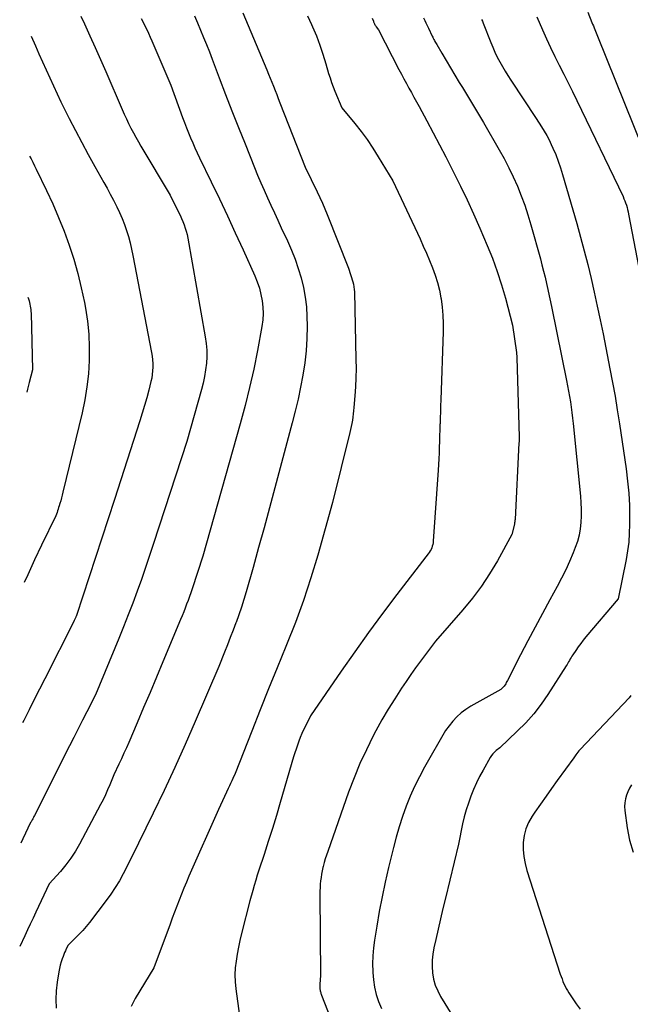
# Model space of a CAD drawing. Units: inches. Extents: x 2614773 to 2617493, y 1499153 to 1502033.
# Drawn here: x 2614800 to 2614860, y 1499518 to 1499615 of the extents above; entities that cross this region are included whole.
import ezdxf

# ---------------------------------------------------------------- set-up
doc = ezdxf.new("R2010")
doc.units = ezdxf.units.IN
doc.header["$MEASUREMENT"] = 0
doc.layers.add('Tile_2735_11_NW_contour_2ft', color=104, linetype='Continuous')

msp = doc.modelspace()

# ---------------------------------------------------------------- linework, layer by layer
at = {"layer": 'Tile_2735_11_NW_contour_2ft'}
for points in [[(2614812.249, 1499614.703, 8144), (2614812.438, 1499614.342, 8144), (2614812.621, 1499613.978, 8144), (2614812.796, 1499613.611, 8144), (2614812.968, 1499613.241, 8144), (2614813.134, 1499612.869, 8144), (2614813.296, 1499612.496, 8144), (2614815.15, 1499608.13, 8144), (2614816.31, 1499604.962, 8144), (2614816.5, 1499604.457, 8144), (2614816.694, 1499603.953, 8144), (2614816.897, 1499603.453, 8144), (2614817.105, 1499602.956, 8144), (2614817.32, 1499602.461, 8144), (2614817.541, 1499601.968, 8144), (2614817.768, 1499601.479, 8144), (2614817.999, 1499600.991, 8144), (2614819.141, 1499598.635, 8144), (2614819.94, 1499596.967, 8144), (2614820.729, 1499595.296, 8144), (2614821.505, 1499593.618, 8144), (2614822.272, 1499591.935, 8144), (2614823.43, 1499589.366, 8144), (2614823.668, 1499588.775, 8144), (2614823.874, 1499588.173, 8144), (2614824.031, 1499587.557, 8144), (2614824.156, 1499586.932, 8144), (2614824.222, 1499586.3, 8144), (2614824.246, 1499585.668, 8144), (2614824.205, 1499585.037, 8144), (2614824.121, 1499584.406, 8144), (2614823.679, 1499582.027, 8144), (2614823.316, 1499580.213, 8144), (2614822.92, 1499578.407, 8144), (2614822.474, 1499576.613, 8144), (2614821.994, 1499574.826, 8144), (2614818.31, 1499561.82, 8144), (2614817.253, 1499558.588, 8144), (2614817.125, 1499558.206, 8144), (2614816.995, 1499557.826, 8144), (2614816.859, 1499557.447, 8144), (2614816.721, 1499557.069, 8144), (2614816.578, 1499556.693, 8144), (2614816.432, 1499556.318, 8144), (2614816.281, 1499555.944, 8144), (2614816.128, 1499555.572, 8144), (2614814.384, 1499551.412, 8144), (2614813.752, 1499549.909, 8144), (2614813.119, 1499548.407, 8144), (2614812.482, 1499546.906, 8144), (2614811.843, 1499545.407, 8144), (2614811.021, 1499543.483, 8144), (2614810.788, 1499542.947, 8144), (2614810.55, 1499542.413, 8144), (2614810.306, 1499541.883, 8144), (2614810.056, 1499541.354, 8144), (2614809.55, 1499540.3, 8144), (2614809.155, 1499539.305, 8144), (2614808.949, 1499538.811, 8144), (2614808.732, 1499538.323, 8144), (2614808.499, 1499537.841, 8144), (2614808.255, 1499537.366, 8144), (2614806.183, 1499533.489, 8144), (2614805.77, 1499532.778, 8144), (2614805.325, 1499532.09, 8144), (2614804.832, 1499531.435, 8144), (2614804.308, 1499530.802, 8144), (2614803.21, 1499529.57, 8144), (2614801.884, 1499526.771, 8144), (2614801.611, 1499526.194, 8144), (2614801.337, 1499525.617, 8144), (2614801.063, 1499525.04, 8144), (2614800.789, 1499524.464, 8144), (2614800.295, 1499523.426, 8144)], [(2614806.321, 1499614.916, 8146), (2614806.674, 1499614.155, 8146), (2614807.207, 1499612.992, 8146), (2614807.734, 1499611.825, 8146), (2614808.252, 1499610.655, 8146), (2614808.765, 1499609.483, 8146), (2614810.375, 1499605.755, 8146), (2614810.582, 1499605.289, 8146), (2614810.795, 1499604.826, 8146), (2614811.016, 1499604.366, 8146), (2614811.243, 1499603.909, 8146), (2614811.478, 1499603.457, 8146), (2614811.72, 1499603.008, 8146), (2614811.97, 1499602.564, 8146), (2614812.227, 1499602.123, 8146), (2614815.1, 1499597.3, 8146), (2614815.929, 1499595.641, 8146), (2614816.076, 1499595.336, 8146), (2614816.216, 1499595.028, 8146), (2614816.348, 1499594.716, 8146), (2614816.472, 1499594.402, 8146), (2614816.583, 1499594.082, 8146), (2614816.682, 1499593.76, 8146), (2614816.763, 1499593.432, 8146), (2614816.831, 1499593.101, 8146), (2614818.556, 1499583.374, 8146), (2614818.645, 1499582.726, 8146), (2614818.699, 1499582.077, 8146), (2614818.701, 1499581.426, 8146), (2614818.669, 1499580.774, 8146), (2614818.592, 1499580.123, 8146), (2614818.492, 1499579.477, 8146), (2614818.355, 1499578.838, 8146), (2614818.195, 1499578.203, 8146), (2614816.75, 1499573.09, 8146), (2614813.467, 1499563.057, 8146), (2614813.075, 1499561.877, 8146), (2614812.675, 1499560.699, 8146), (2614812.265, 1499559.524, 8146), (2614811.847, 1499558.352, 8146), (2614811.416, 1499557.185, 8146), (2614810.974, 1499556.022, 8146), (2614810.516, 1499554.866, 8146), (2614810.047, 1499553.714, 8146), (2614807.75, 1499548.18, 8146), (2614806.901, 1499546.501, 8146), (2614806.476, 1499545.662, 8146), (2614806.052, 1499544.823, 8146), (2614805.628, 1499543.983, 8146), (2614805.205, 1499543.143, 8146), (2614801.753, 1499536.298, 8146), (2614801.7, 1499536.194, 8146), (2614801.646, 1499536.089, 8146), (2614801.592, 1499535.984, 8146), (2614801.538, 1499535.88, 8146), (2614801.428, 1499535.672, 8146), (2614801.37, 1499535.6, 8146), (2614800.611, 1499533.987, 8146), (2614800.423, 1499533.585, 8146)], [(2614817.479, 1499614.953, 8142), (2614817.793, 1499614.251, 8142), (2614818.098, 1499613.546, 8142), (2614818.393, 1499612.836, 8142), (2614818.682, 1499612.124, 8142), (2614818.963, 1499611.408, 8142), (2614819.238, 1499610.691, 8142), (2614819.928, 1499608.861, 8142), (2614820.55, 1499607.229, 8142), (2614821.178, 1499605.6, 8142), (2614821.818, 1499603.974, 8142), (2614822.464, 1499602.352, 8142), (2614823.398, 1499600.032, 8142), (2614823.706, 1499599.283, 8142), (2614824.02, 1499598.537, 8142), (2614824.345, 1499597.795, 8142), (2614824.677, 1499597.056, 8142), (2614825.015, 1499596.32, 8142), (2614825.353, 1499595.584, 8142), (2614825.693, 1499594.849, 8142), (2614826.034, 1499594.114, 8142), (2614826.642, 1499592.807, 8142), (2614827.03, 1499591.92, 8142), (2614827.388, 1499591.021, 8142), (2614827.704, 1499590.106, 8142), (2614827.99, 1499589.181, 8142), (2614828.217, 1499588.242, 8142), (2614828.394, 1499587.295, 8142), (2614828.497, 1499586.338, 8142), (2614828.551, 1499585.373, 8142), (2614828.567, 1499584.421, 8142), (2614828.551, 1499583.214, 8142), (2614828.487, 1499582.011, 8142), (2614828.352, 1499580.815, 8142), (2614828.168, 1499579.622, 8142), (2614827.934, 1499578.436, 8142), (2614827.682, 1499577.254, 8142), (2614827.402, 1499576.077, 8142), (2614827.103, 1499574.906, 8142), (2614825.397, 1499568.529, 8142), (2614824.869, 1499566.567, 8142), (2614824.335, 1499564.606, 8142), (2614823.795, 1499562.647, 8142), (2614823.25, 1499560.69, 8142), (2614822.582, 1499558.306, 8142), (2614822.357, 1499557.545, 8142), (2614822.118, 1499556.788, 8142), (2614821.859, 1499556.039, 8142), (2614821.585, 1499555.294, 8142), (2614821.569, 1499555.252, 8142), (2614821.292, 1499554.533, 8142), (2614821.014, 1499553.813, 8142), (2614820.734, 1499553.094, 8142), (2614820.454, 1499552.376, 8142), (2614819.89, 1499550.94, 8142), (2614817.568, 1499545.536, 8142), (2614816.574, 1499543.268, 8142), (2614815.557, 1499541.011, 8142), (2614814.505, 1499538.769, 8142), (2614813.432, 1499536.537, 8142), (2614811.25, 1499532.09, 8142), (2614810.473, 1499530.56, 8142), (2614810.101, 1499529.876, 8142), (2614809.704, 1499529.207, 8142), (2614809.27, 1499528.562, 8142), (2614808.811, 1499527.932, 8142), (2614807.147, 1499525.781, 8142), (2614806.826, 1499525.384, 8142), (2614806.494, 1499524.996, 8142), (2614806.145, 1499524.624, 8142), (2614805.786, 1499524.261, 8142), (2614805.05, 1499523.55, 8142), (2614804.877, 1499523.184, 8142), (2614804.793, 1499523, 8142), (2614804.712, 1499522.815, 8142), (2614804.637, 1499522.627, 8142), (2614804.566, 1499522.438, 8142), (2614804.48, 1499522.199, 8142), (2614804.377, 1499521.886, 8142), (2614804.287, 1499521.571, 8142), (2614804.214, 1499521.25, 8142), (2614804.155, 1499520.927, 8142), (2614803.994, 1499519.892, 8142), (2614803.899, 1499519.049, 8142), (2614803.851, 1499518.204, 8142), (2614803.874, 1499517.359, 8142)], [(2614822.251, 1499615.237, 8140), (2614824.606, 1499609.632, 8140), (2614824.773, 1499609.231, 8140), (2614824.939, 1499608.83, 8140), (2614825.102, 1499608.427, 8140), (2614825.263, 1499608.024, 8140), (2614825.423, 1499607.62, 8140), (2614825.582, 1499607.216, 8140), (2614825.74, 1499606.811, 8140), (2614825.898, 1499606.407, 8140), (2614828.37, 1499600.06, 8140), (2614829.56, 1499597.634, 8140), (2614829.821, 1499597.087, 8140), (2614830.073, 1499596.536, 8140), (2614830.312, 1499595.98, 8140), (2614830.542, 1499595.419, 8140), (2614832.64, 1499590.15, 8140), (2614833.067, 1499588.792, 8140), (2614833.133, 1499588.547, 8140), (2614833.185, 1499588.299, 8140), (2614833.215, 1499588.047, 8140), (2614833.231, 1499587.793, 8140), (2614833.378, 1499581.149, 8140), (2614833.384, 1499580.255, 8140), (2614833.372, 1499579.361, 8140), (2614833.332, 1499578.468, 8140), (2614833.275, 1499577.576, 8140), (2614833.182, 1499576.415, 8140), (2614833.153, 1499576.104, 8140), (2614833.119, 1499575.795, 8140), (2614833.076, 1499575.486, 8140), (2614833.028, 1499575.177, 8140), (2614832.973, 1499574.87, 8140), (2614832.913, 1499574.565, 8140), (2614832.846, 1499574.26, 8140), (2614832.775, 1499573.956, 8140), (2614831.08, 1499567.08, 8140), (2614829.629, 1499561.917, 8140), (2614828.955, 1499559.678, 8140), (2614828.228, 1499557.458, 8140), (2614827.422, 1499555.265, 8140), (2614826.561, 1499553.092, 8140), (2614826.484, 1499552.905, 8140), (2614825.628, 1499550.836, 8140), (2614824.782, 1499548.763, 8140), (2614823.947, 1499546.686, 8140), (2614823.121, 1499544.606, 8140), (2614821.48, 1499540.44, 8140), (2614821.265, 1499539.946, 8140), (2614821.156, 1499539.7, 8140), (2614821.045, 1499539.454, 8140), (2614820.932, 1499539.209, 8140), (2614820.818, 1499538.965, 8140), (2614820.644, 1499538.598, 8140), (2614820.442, 1499538.17, 8140), (2614820.244, 1499537.742, 8140), (2614820.048, 1499537.311, 8140), (2614819.855, 1499536.88, 8140), (2614816.95, 1499530.328, 8140), (2614816.697, 1499529.745, 8140), (2614816.451, 1499529.158, 8140), (2614816.214, 1499528.568, 8140), (2614815.984, 1499527.974, 8140), (2614815.76, 1499527.379, 8140), (2614815.536, 1499526.784, 8140), (2614815.313, 1499526.188, 8140), (2614815.091, 1499525.592, 8140), (2614813.5, 1499521.31, 8140), (2614812.562, 1499519.808, 8140), (2614812.107, 1499519.049, 8140), (2614811.671, 1499518.28, 8140), (2614811.262, 1499517.496, 8140)], [(2614828.618, 1499614.969, 8138), (2614829.012, 1499614.119, 8138), (2614829.119, 1499613.871, 8138), (2614829.482, 1499612.98, 8138), (2614829.823, 1499612.081, 8138), (2614830.129, 1499611.169, 8138), (2614830.412, 1499610.25, 8138), (2614830.691, 1499609.28, 8138), (2614830.826, 1499608.842, 8138), (2614830.97, 1499608.407, 8138), (2614831.129, 1499607.978, 8138), (2614831.297, 1499607.551, 8138), (2614831.98, 1499605.91, 8138), (2614833.257, 1499604.364, 8138), (2614833.877, 1499603.578, 8138), (2614834.473, 1499602.776, 8138), (2614835.033, 1499601.947, 8138), (2614835.569, 1499601.102, 8138), (2614837, 1499598.73, 8138), (2614839.683, 1499593.008, 8138), (2614840.005, 1499592.306, 8138), (2614840.319, 1499591.6, 8138), (2614840.622, 1499590.888, 8138), (2614840.916, 1499590.174, 8138), (2614841.179, 1499589.449, 8138), (2614841.41, 1499588.716, 8138), (2614841.591, 1499587.968, 8138), (2614841.739, 1499587.212, 8138), (2614841.754, 1499587.122, 8138), (2614841.861, 1499586.312, 8138), (2614841.935, 1499585.5, 8138), (2614841.963, 1499584.685, 8138), (2614841.958, 1499583.868, 8138), (2614841.725, 1499577.17, 8138), (2614841.705, 1499576.584, 8138), (2614841.685, 1499575.999, 8138), (2614841.667, 1499575.414, 8138), (2614841.648, 1499574.829, 8138), (2614841.647, 1499574.793, 8138), (2614841.63, 1499574.226, 8138), (2614841.614, 1499573.658, 8138), (2614841.598, 1499573.091, 8138), (2614841.582, 1499572.523, 8138), (2614841.563, 1499571.956, 8138), (2614841.54, 1499571.389, 8138), (2614841.509, 1499570.823, 8138), (2614841.473, 1499570.256, 8138), (2614840.982, 1499563.295, 8138), (2614840.963, 1499563.124, 8138), (2614840.934, 1499562.956, 8138), (2614840.89, 1499562.792, 8138), (2614840.836, 1499562.629, 8138), (2614840.767, 1499562.472, 8138), (2614840.688, 1499562.322, 8138), (2614840.594, 1499562.18, 8138), (2614840.49, 1499562.044, 8138), (2614840.24, 1499561.75, 8138), (2614837.397, 1499558.045, 8138), (2614835.992, 1499556.181, 8138), (2614834.607, 1499554.303, 8138), (2614833.254, 1499552.401, 8138), (2614831.921, 1499550.484, 8138), (2614828.92, 1499546.09, 8138), (2614828.405, 1499545.094, 8138), (2614828.225, 1499544.729, 8138), (2614828.055, 1499544.36, 8138), (2614827.899, 1499543.984, 8138), (2614827.754, 1499543.604, 8138), (2614827.619, 1499543.22, 8138), (2614827.489, 1499542.834, 8138), (2614827.366, 1499542.447, 8138), (2614827.248, 1499542.057, 8138), (2614825.93, 1499537.562, 8138), (2614825.547, 1499536.282, 8138), (2614825.156, 1499535.005, 8138), (2614824.752, 1499533.732, 8138), (2614824.34, 1499532.462, 8138), (2614823.83, 1499530.917, 8138), (2614823.669, 1499530.42, 8138), (2614823.515, 1499529.922, 8138), (2614823.368, 1499529.42, 8138), (2614823.226, 1499528.918, 8138), (2614822.95, 1499527.91, 8138), (2614822.124, 1499524.678, 8138), (2614821.964, 1499524.008, 8138), (2614821.817, 1499523.335, 8138), (2614821.691, 1499522.659, 8138), (2614821.578, 1499521.979, 8138), (2614821.505, 1499521.298, 8138), (2614821.471, 1499520.616, 8138), (2614821.495, 1499519.933, 8138), (2614821.558, 1499519.25, 8138), (2614822.184, 1499514.645, 8138)], [(2614834.975, 1499614.716, 8136), (2614835.09, 1499614.444, 8136), (2614835.121, 1499614.372, 8136), (2614835.152, 1499614.299, 8136), (2614835.184, 1499614.227, 8136), (2614835.215, 1499614.154, 8136), (2614835.249, 1499614.083, 8136), (2614835.286, 1499614.014, 8136), (2614835.327, 1499613.947, 8136), (2614835.37, 1499613.881, 8136), (2614835.59, 1499613.57, 8136), (2614837.605, 1499609.685, 8136), (2614837.846, 1499609.225, 8136), (2614838.09, 1499608.766, 8136), (2614838.337, 1499608.309, 8136), (2614838.587, 1499607.853, 8136), (2614838.838, 1499607.398, 8136), (2614839.088, 1499606.943, 8136), (2614839.338, 1499606.487, 8136), (2614839.587, 1499606.03, 8136), (2614840.358, 1499604.612, 8136), (2614840.987, 1499603.443, 8136), (2614841.608, 1499602.271, 8136), (2614842.218, 1499601.092, 8136), (2614842.821, 1499599.91, 8136), (2614842.992, 1499599.572, 8136), (2614843.663, 1499598.212, 8136), (2614844.316, 1499596.844, 8136), (2614844.946, 1499595.465, 8136), (2614845.558, 1499594.078, 8136), (2614846.29, 1499592.38, 8136), (2614846.806, 1499591.105, 8136), (2614847.283, 1499589.816, 8136), (2614847.701, 1499588.507, 8136), (2614848.08, 1499587.185, 8136), (2614848.78, 1499584.52, 8136), (2614849.165, 1499581.849, 8136), (2614849.174, 1499581.782, 8136), (2614849.182, 1499581.715, 8136), (2614849.189, 1499581.648, 8136), (2614849.196, 1499581.58, 8136), (2614849.201, 1499581.512, 8136), (2614849.205, 1499581.445, 8136), (2614849.209, 1499581.377, 8136), (2614849.211, 1499581.309, 8136), (2614849.422, 1499573.559, 8136), (2614849.424, 1499573.482, 8136), (2614849.425, 1499573.405, 8136), (2614849.426, 1499573.327, 8136), (2614849.426, 1499573.251, 8136), (2614849.426, 1499573.174, 8136), (2614849.425, 1499573.096, 8136), (2614849.422, 1499573.019, 8136), (2614849.419, 1499572.943, 8136), (2614849.033, 1499565.417, 8136), (2614849.023, 1499565.3, 8136), (2614849.01, 1499565.183, 8136), (2614848.99, 1499565.068, 8136), (2614848.966, 1499564.953, 8136), (2614848.73, 1499563.95, 8136), (2614847.292, 1499561.352, 8136), (2614846.534, 1499560.08, 8136), (2614845.725, 1499558.844, 8136), (2614844.838, 1499557.663, 8136), (2614843.9, 1499556.517, 8136), (2614841.21, 1499553.44, 8136), (2614840.221, 1499552.136, 8136), (2614839.731, 1499551.48, 8136), (2614839.249, 1499550.819, 8136), (2614838.777, 1499550.151, 8136), (2614838.313, 1499549.477, 8136), (2614837.859, 1499548.808, 8136), (2614837.19, 1499547.786, 8136), (2614836.544, 1499546.75, 8136), (2614835.933, 1499545.694, 8136), (2614835.344, 1499544.624, 8136), (2614835.076, 1499544.118, 8136), (2614834.401, 1499542.771, 8136), (2614833.767, 1499541.406, 8136), (2614833.194, 1499540.014, 8136), (2614832.661, 1499538.605, 8136), (2614830.601, 1499532.76, 8136), (2614830.477, 1499532.395, 8136), (2614830.361, 1499532.028, 8136), (2614830.255, 1499531.658, 8136), (2614830.156, 1499531.286, 8136), (2614830.132, 1499531.189, 8136), (2614830.057, 1499530.862, 8136), (2614829.992, 1499530.534, 8136), (2614829.941, 1499530.203, 8136), (2614829.899, 1499529.87, 8136), (2614829.871, 1499529.536, 8136), (2614829.849, 1499529.202, 8136), (2614829.838, 1499528.867, 8136), (2614829.835, 1499528.532, 8136), (2614829.88, 1499520.56, 8136), (2614829.823, 1499519.708, 8136), (2614829.819, 1499519.613, 8136), (2614829.816, 1499519.518, 8136), (2614829.818, 1499519.423, 8136), (2614829.822, 1499519.328, 8136), (2614829.831, 1499519.226, 8136), (2614829.844, 1499519.139, 8136), (2614829.861, 1499519.052, 8136), (2614829.883, 1499518.967, 8136), (2614829.908, 1499518.881, 8136), (2614829.935, 1499518.797, 8136), (2614829.965, 1499518.713, 8136), (2614829.995, 1499518.63, 8136), (2614830.86, 1499516.37, 8136)], [(2614840.027, 1499614.766, 8134), (2614840.145, 1499614.508, 8134), (2614840.265, 1499614.251, 8134), (2614840.386, 1499613.994, 8134), (2614840.509, 1499613.738, 8134), (2614840.887, 1499612.953, 8134), (2614840.938, 1499612.848, 8134), (2614840.99, 1499612.744, 8134), (2614841.043, 1499612.64, 8134), (2614841.097, 1499612.537, 8134), (2614841.152, 1499612.434, 8134), (2614841.208, 1499612.332, 8134), (2614841.265, 1499612.23, 8134), (2614841.324, 1499612.13, 8134), (2614841.82, 1499611.29, 8134), (2614843.549, 1499608.41, 8134), (2614843.846, 1499607.917, 8134), (2614844.143, 1499607.426, 8134), (2614844.442, 1499606.935, 8134), (2614844.741, 1499606.444, 8134), (2614845.039, 1499605.954, 8134), (2614845.335, 1499605.461, 8134), (2614845.627, 1499604.966, 8134), (2614845.917, 1499604.47, 8134), (2614847.466, 1499601.79, 8134), (2614847.953, 1499600.91, 8134), (2614848.418, 1499600.02, 8134), (2614848.852, 1499599.113, 8134), (2614849.264, 1499598.195, 8134), (2614849.64, 1499597.263, 8134), (2614849.991, 1499596.322, 8134), (2614850.304, 1499595.368, 8134), (2614850.592, 1499594.404, 8134), (2614851.522, 1499591.049, 8134), (2614851.683, 1499590.449, 8134), (2614851.838, 1499589.847, 8134), (2614851.984, 1499589.244, 8134), (2614852.123, 1499588.638, 8134), (2614852.256, 1499588.032, 8134), (2614852.388, 1499587.425, 8134), (2614852.516, 1499586.817, 8134), (2614852.642, 1499586.209, 8134), (2614854.102, 1499579.084, 8134), (2614854.205, 1499578.56, 8134), (2614854.304, 1499578.034, 8134), (2614854.394, 1499577.508, 8134), (2614854.48, 1499576.981, 8134), (2614854.557, 1499576.452, 8134), (2614854.629, 1499575.923, 8134), (2614854.692, 1499575.393, 8134), (2614854.749, 1499574.862, 8134), (2614855.46, 1499567.696, 8134), (2614855.509, 1499567.055, 8134), (2614855.537, 1499566.413, 8134), (2614855.535, 1499565.771, 8134), (2614855.512, 1499565.128, 8134), (2614855.444, 1499564.492, 8134), (2614855.335, 1499563.865, 8134), (2614855.165, 1499563.252, 8134), (2614854.955, 1499562.647, 8134), (2614854.75, 1499562.139, 8134), (2614854.392, 1499561.295, 8134), (2614854.014, 1499560.46, 8134), (2614853.605, 1499559.64, 8134), (2614853.177, 1499558.829, 8134), (2614852.457, 1499557.525, 8134), (2614851.722, 1499556.177, 8134), (2614850.995, 1499554.823, 8134), (2614850.28, 1499553.463, 8134), (2614849.575, 1499552.097, 8134), (2614848.29, 1499549.579, 8134), (2614848.232, 1499549.471, 8134), (2614848.173, 1499549.363, 8134), (2614848.111, 1499549.257, 8134), (2614848.047, 1499549.152, 8134), (2614848.02, 1499549.108, 8134), (2614847.965, 1499549.028, 8134), (2614847.907, 1499548.951, 8134), (2614847.842, 1499548.88, 8134), (2614847.773, 1499548.811, 8134), (2614847.63, 1499548.68, 8134), (2614844.679, 1499547.048, 8134), (2614844.189, 1499546.737, 8134), (2614843.728, 1499546.392, 8134), (2614843.31, 1499545.996, 8134), (2614842.922, 1499545.565, 8134), (2614842.19, 1499544.65, 8134), (2614840.125, 1499541.04, 8134), (2614839.62, 1499540.106, 8134), (2614839.144, 1499539.158, 8134), (2614838.714, 1499538.188, 8134), (2614838.315, 1499537.203, 8134), (2614837.957, 1499536.203, 8134), (2614837.624, 1499535.194, 8134), (2614837.328, 1499534.174, 8134), (2614837.058, 1499533.146, 8134), (2614836.579, 1499531.176, 8134), (2614836.248, 1499529.742, 8134), (2614835.942, 1499528.303, 8134), (2614835.672, 1499526.856, 8134), (2614835.425, 1499525.406, 8134), (2614835.21, 1499524.039, 8134), (2614835.112, 1499523.266, 8134), (2614835.044, 1499522.492, 8134), (2614835.022, 1499521.715, 8134), (2614835.031, 1499520.936, 8134), (2614835.035, 1499520.853, 8134), (2614835.099, 1499520.121, 8134), (2614835.207, 1499519.398, 8134), (2614835.382, 1499518.687, 8134), (2614835.601, 1499517.986, 8134), (2614835.884, 1499517.308, 8134)], [(2614851.169, 1499614.841, 8130), (2614851.717, 1499613.586, 8130), (2614852.113, 1499612.703, 8130), (2614852.521, 1499611.826, 8130), (2614852.946, 1499610.957, 8130), (2614853.382, 1499610.093, 8130), (2614853.823, 1499609.232, 8130), (2614854.259, 1499608.368, 8130), (2614854.687, 1499607.5, 8130), (2614855.11, 1499606.629, 8130), (2614859.655, 1499597.168, 8130), (2614859.748, 1499596.963, 8130), (2614859.835, 1499596.756, 8130), (2614859.914, 1499596.546, 8130), (2614859.987, 1499596.332, 8130), (2614860.051, 1499596.116, 8130), (2614860.11, 1499595.9, 8130), (2614860.161, 1499595.68, 8130), (2614860.208, 1499595.46, 8130), (2614862.872, 1499581.482, 8130)], [(2614856.2, 1499615.3, 8128), (2614856.599, 1499614.297, 8128), (2614856.667, 1499614.127, 8128), (2614856.735, 1499613.958, 8128), (2614856.803, 1499613.788, 8128), (2614856.872, 1499613.619, 8128), (2614856.941, 1499613.45, 8128), (2614857.01, 1499613.281, 8128), (2614857.078, 1499613.111, 8128), (2614857.147, 1499612.942, 8128), (2614862.465, 1499599.778, 8128)], [(2614845.742, 1499614.608, 8132), (2614845.815, 1499614.425, 8132), (2614845.888, 1499614.242, 8132), (2614846.638, 1499612.345, 8132), (2614846.841, 1499611.859, 8132), (2614847.055, 1499611.378, 8132), (2614847.285, 1499610.904, 8132), (2614847.527, 1499610.436, 8132), (2614847.784, 1499609.975, 8132), (2614848.048, 1499609.519, 8132), (2614848.324, 1499609.07, 8132), (2614848.609, 1499608.626, 8132), (2614851.1, 1499604.85, 8132), (2614851.649, 1499604.025, 8132), (2614851.912, 1499603.607, 8132), (2614852.161, 1499603.18, 8132), (2614852.389, 1499602.742, 8132), (2614852.601, 1499602.295, 8132), (2614852.761, 1499601.938, 8132), (2614853.03, 1499601.301, 8132), (2614853.28, 1499600.659, 8132), (2614853.504, 1499600.007, 8132), (2614853.71, 1499599.347, 8132), (2614855.107, 1499594.531, 8132), (2614855.485, 1499593.187, 8132), (2614855.847, 1499591.84, 8132), (2614856.188, 1499590.487, 8132), (2614856.513, 1499589.129, 8132), (2614856.821, 1499587.768, 8132), (2614857.12, 1499586.404, 8132), (2614857.407, 1499585.038, 8132), (2614857.686, 1499583.671, 8132), (2614858.369, 1499580.234, 8132), (2614858.625, 1499578.889, 8132), (2614858.869, 1499577.541, 8132), (2614859.092, 1499576.19, 8132), (2614859.302, 1499574.836, 8132), (2614859.958, 1499570.391, 8132), (2614860.107, 1499569.197, 8132), (2614860.22, 1499567.999, 8132), (2614860.279, 1499566.798, 8132), (2614860.303, 1499565.594, 8132), (2614860.301, 1499564.918, 8132), (2614860.273, 1499564.053, 8132), (2614860.211, 1499563.191, 8132), (2614860.098, 1499562.334, 8132), (2614859.952, 1499561.481, 8132), (2614859.17, 1499557.6, 8132), (2614856.012, 1499553.861, 8132), (2614855.748, 1499553.537, 8132), (2614855.491, 1499553.209, 8132), (2614855.245, 1499552.872, 8132), (2614855.005, 1499552.531, 8132), (2614854.717, 1499552.104, 8132), (2614854.629, 1499551.971, 8132), (2614854.543, 1499551.835, 8132), (2614854.462, 1499551.697, 8132), (2614854.384, 1499551.557, 8132), (2614854.306, 1499551.417, 8132), (2614854.225, 1499551.278, 8132), (2614854.143, 1499551.141, 8132), (2614854.058, 1499551.005, 8132), (2614852.267, 1499548.203, 8132), (2614851.594, 1499547.231, 8132), (2614850.874, 1499546.297, 8132), (2614850.087, 1499545.42, 8132), (2614849.254, 1499544.581, 8132), (2614847.52, 1499542.96, 8132), (2614847.169, 1499542.678, 8132), (2614847.004, 1499542.529, 8132), (2614846.85, 1499542.369, 8132), (2614846.716, 1499542.193, 8132), (2614846.595, 1499542.006, 8132), (2614845.882, 1499540.76, 8132), (2614845.544, 1499540.135, 8132), (2614845.226, 1499539.5, 8132), (2614844.939, 1499538.851, 8132), (2614844.672, 1499538.193, 8132), (2614844.437, 1499537.522, 8132), (2614844.222, 1499536.846, 8132), (2614844.039, 1499536.16, 8132), (2614843.876, 1499535.468, 8132), (2614843.46, 1499533.49, 8132), (2614842.18, 1499528.162, 8132), (2614841.938, 1499527.146, 8132), (2614841.698, 1499526.129, 8132), (2614841.461, 1499525.112, 8132), (2614841.227, 1499524.094, 8132), (2614841.041, 1499523.279, 8132), (2614840.934, 1499522.666, 8132), (2614840.87, 1499522.051, 8132), (2614840.869, 1499521.433, 8132), (2614840.911, 1499520.812, 8132), (2614841.024, 1499520.204, 8132), (2614841.187, 1499519.612, 8132), (2614841.425, 1499519.046, 8132), (2614841.713, 1499518.498, 8132), (2614845.03, 1499513.07, 8132)], [(2614801.423, 1499612.959, 8148), (2614801.842, 1499612.009, 8148), (2614802.192, 1499611.217, 8148), (2614802.543, 1499610.425, 8148), (2614802.895, 1499609.633, 8148), (2614803.248, 1499608.842, 8148), (2614803.606, 1499608.054, 8148), (2614803.973, 1499607.27, 8148), (2614804.35, 1499606.49, 8148), (2614804.734, 1499605.714, 8148), (2614805.16, 1499604.869, 8148), (2614805.772, 1499603.677, 8148), (2614806.394, 1499602.491, 8148), (2614807.032, 1499601.314, 8148), (2614807.682, 1499600.143, 8148), (2614808.567, 1499598.571, 8148), (2614808.89, 1499597.991, 8148), (2614809.207, 1499597.408, 8148), (2614809.517, 1499596.821, 8148), (2614809.821, 1499596.232, 8148), (2614809.848, 1499596.18, 8148), (2614810.121, 1499595.609, 8148), (2614810.376, 1499595.03, 8148), (2614810.602, 1499594.439, 8148), (2614810.809, 1499593.841, 8148), (2614810.991, 1499593.234, 8148), (2614811.158, 1499592.622, 8148), (2614811.303, 1499592.006, 8148), (2614811.433, 1499591.385, 8148), (2614813.263, 1499581.824, 8148), (2614813.32, 1499581.469, 8148), (2614813.363, 1499581.114, 8148), (2614813.385, 1499580.756, 8148), (2614813.393, 1499580.397, 8148), (2614813.377, 1499580.039, 8148), (2614813.343, 1499579.683, 8148), (2614813.284, 1499579.33, 8148), (2614813.208, 1499578.98, 8148), (2614812.994, 1499578.148, 8148), (2614812.79, 1499577.385, 8148), (2614812.577, 1499576.626, 8148), (2614812.351, 1499575.87, 8148), (2614812.115, 1499575.116, 8148), (2614809.61, 1499567.365, 8148), (2614808.995, 1499565.464, 8148), (2614808.378, 1499563.564, 8148), (2614807.758, 1499561.665, 8148), (2614807.136, 1499559.766, 8148), (2614805.89, 1499555.97, 8148), (2614805.839, 1499555.867, 8148), (2614805.831, 1499555.85, 8148), (2614805.823, 1499555.832, 8148), (2614805.814, 1499555.815, 8148), (2614805.806, 1499555.798, 8148), (2614805.752, 1499555.684, 8148), (2614805.717, 1499555.609, 8148), (2614805.681, 1499555.535, 8148), (2614805.645, 1499555.462, 8148), (2614805.608, 1499555.388, 8148), (2614802.766, 1499549.748, 8148), (2614802.249, 1499548.723, 8148), (2614801.732, 1499547.698, 8148), (2614801.214, 1499546.674, 8148), (2614800.696, 1499545.649, 8148), (2614800.572, 1499545.402, 8148)], [(2614801.274, 1499601.163, 8150), (2614801.408, 1499600.903, 8150), (2614801.584, 1499600.557, 8150), (2614801.756, 1499600.209, 8150), (2614801.927, 1499599.861, 8150), (2614802.93, 1499597.786, 8150), (2614803.543, 1499596.46, 8150), (2614804.125, 1499595.122, 8150), (2614804.659, 1499593.764, 8150), (2614805.163, 1499592.394, 8150), (2614805.611, 1499591.005, 8150), (2614806.017, 1499589.605, 8150), (2614806.359, 1499588.188, 8150), (2614806.66, 1499586.76, 8150), (2614806.762, 1499586.215, 8150), (2614806.957, 1499584.931, 8150), (2614807.095, 1499583.642, 8150), (2614807.146, 1499582.347, 8150), (2614807.138, 1499581.049, 8150), (2614807.049, 1499579.751, 8150), (2614806.909, 1499578.461, 8150), (2614806.694, 1499577.182, 8150), (2614806.428, 1499575.909, 8150), (2614804.554, 1499568.094, 8150), (2614804.484, 1499567.814, 8150), (2614804.411, 1499567.535, 8150), (2614804.331, 1499567.257, 8150), (2614804.249, 1499566.981, 8150), (2614804.18, 1499566.76, 8150), (2614804.128, 1499566.594, 8150), (2614804.076, 1499566.429, 8150), (2614804.023, 1499566.264, 8150), (2614803.969, 1499566.099, 8150), (2614803.86, 1499565.77, 8150), (2614802.449, 1499562.887, 8150), (2614801.757, 1499561.44, 8150), (2614801.082, 1499559.985, 8150), (2614800.746, 1499559.222, 8150)], [(2614801.099, 1499587.279, 8152), (2614801.158, 1499587.109, 8152), (2614801.212, 1499586.937, 8152), (2614801.262, 1499586.763, 8152), (2614801.303, 1499586.588, 8152), (2614801.34, 1499586.412, 8152), (2614801.368, 1499586.234, 8152), (2614801.391, 1499586.055, 8152), (2614801.406, 1499585.876, 8152), (2614801.415, 1499585.696, 8152), (2614801.57, 1499580.14, 8152), (2614801.243, 1499578.873, 8152), (2614801.069, 1499578.242, 8152), (2614800.982, 1499577.952, 8152)], [(2614860.416, 1499548.098, 8130), (2614860.25, 1499547.88, 8130), (2614855.425, 1499542.777, 8130), (2614855.312, 1499542.652, 8130), (2614855.204, 1499542.523, 8130), (2614855.103, 1499542.389, 8130), (2614855.006, 1499542.251, 8130), (2614854.82, 1499541.97, 8130), (2614853.189, 1499539.735, 8130), (2614852.631, 1499538.962, 8130), (2614852.077, 1499538.187, 8130), (2614851.529, 1499537.407, 8130), (2614850.986, 1499536.623, 8130), (2614850.706, 1499536.216, 8130), (2614850.363, 1499535.615, 8130), (2614850.092, 1499534.99, 8130), (2614849.929, 1499534.328, 8130), (2614849.837, 1499533.642, 8130), (2614849.84, 1499532.942, 8130), (2614849.894, 1499532.249, 8130), (2614850.022, 1499531.565, 8130), (2614850.201, 1499530.889, 8130), (2614853.483, 1499520.705, 8130), (2614853.565, 1499520.462, 8130), (2614853.652, 1499520.221, 8130), (2614853.746, 1499519.983, 8130), (2614853.845, 1499519.746, 8130), (2614853.953, 1499519.515, 8130), (2614854.069, 1499519.287, 8130), (2614854.197, 1499519.066, 8130), (2614854.334, 1499518.85, 8130), (2614855.055, 1499517.773, 8130), (2614855.433, 1499517.239, 8130)], [(2614860.494, 1499539.301, 8128), (2614860.293, 1499538.98, 8128), (2614860.127, 1499538.639, 8128), (2614859.983, 1499538.286, 8128), (2614859.884, 1499537.921, 8128), (2614859.819, 1499537.552, 8128), (2614859.807, 1499537.177, 8128), (2614859.83, 1499536.799, 8128), (2614860.056, 1499535.08, 8128), (2614860.299, 1499533.869, 8128), (2614860.643, 1499532.694, 8128)]]:
    msp.add_polyline3d(points, dxfattribs=at)

doc.saveas('drawing.dxf')
